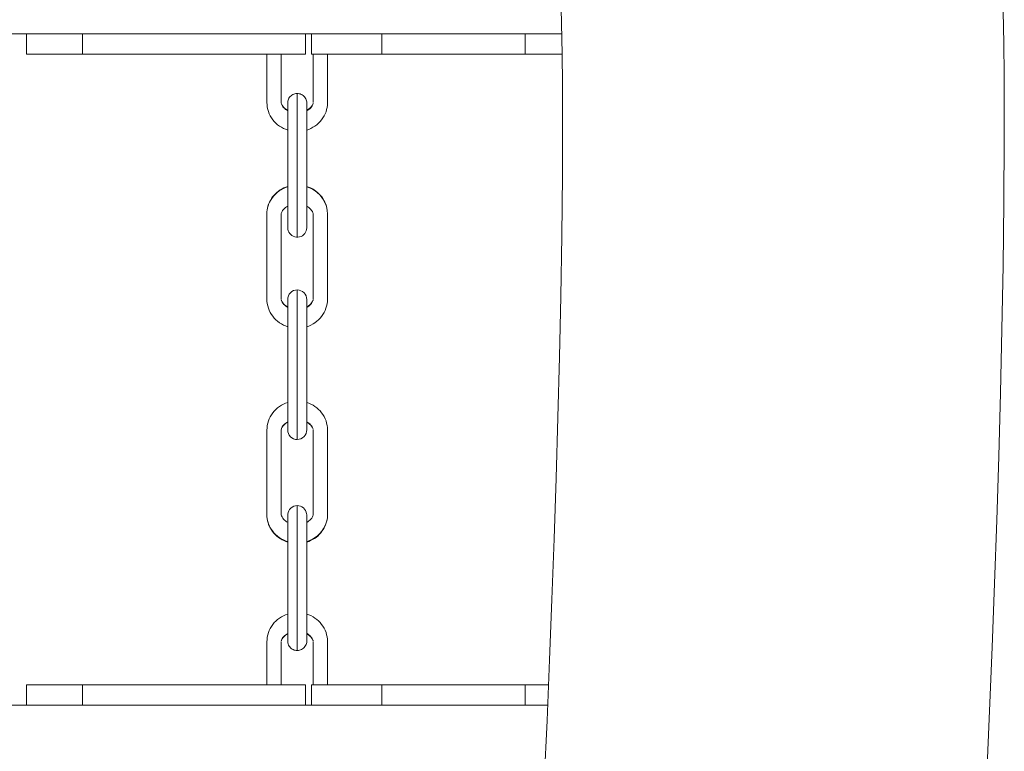
# Model space of a CAD drawing. Units: inches. Extents: x 13.2 to 68.6, y 215.2 to 286.1.
# Drawn here: x 47.7 to 50.9, y 241 to 243.4 of the extents above; entities that cross this region are included whole.
import ezdxf

# ---------------------------------------------------------------- set-up
doc = ezdxf.new("R2010")
doc.units = ezdxf.units.IN
doc.header["$MEASUREMENT"] = 0
doc.layers.add('Ebene 1', color=7, linetype='Continuous')

msp = doc.modelspace()

# ---------------------------------------------------------------- linework, layer by layer
at = {"layer": 'Ebene 1', "color": 7, "lineweight": 9, "true_color": 0xffffff}
for points in [[(49.4338, 240.9317), (49.4426, 241.1274), (49.4509, 241.3231), (49.4585, 241.5188), (49.4655, 241.7144), (49.4719, 241.9101), (49.4778, 242.106), (49.4828, 242.3017), (49.4869, 242.4975), (49.4902, 242.6932), (49.4914, 242.7914), (49.4922, 242.8891), (49.4926, 242.9871), (49.4928, 243.0849), (49.4922, 243.1827), (49.491, 243.2808), (49.4895, 243.3788), (49.4871, 243.4764)], [(50.9151, 243.4177), (50.917, 243.315), (50.9182, 243.2124), (50.9189, 243.0069), (50.9176, 242.8015), (50.9151, 242.5962), (50.9111, 242.3907), (50.9065, 242.1854), (50.9008, 241.9801), (50.8946, 241.7747), (50.8875, 241.5696), (50.8798, 241.3643), (50.8713, 241.1591), (50.8625, 240.9538)], [(45.0811, 243.3454), (49.4902, 243.3454)], [(47.7623, 243.3454), (47.7623, 243.2797)], [(47.9425, 243.3454), (47.9425, 243.2797)], [(48.6627, 243.3454), (48.6627, 243.2797)], [(48.6821, 243.3454), (48.6821, 243.2797)], [(49.3715, 243.3454), (49.3715, 243.2797), (48.909, 243.2797)], [(48.909, 243.3454), (48.909, 243.2797)], [(47.9425, 243.2797), (47.7623, 243.2797)], [(48.6627, 243.2797), (47.9425, 243.2797)], [(48.5381, 243.1233), (48.5381, 243.2797)], [(48.5845, 243.1233), (48.5845, 243.2797)], [(48.909, 243.2797), (48.6821, 243.2797)], [(48.6876, 243.2575), (48.6876, 243.2797)], [(48.7338, 243.2797), (48.7338, 243.1233)], [(49.491, 243.2797), (49.3715, 243.2797)], [(48.6876, 243.1233), (48.6876, 243.2575)], [(48.6053, 242.894), (48.6053, 243.0281), (48.6055, 243.0417), (48.6055, 243.1078), (48.6055, 243.1116), (48.6055, 243.1228), (48.6056, 243.1245), (48.6058, 243.128), (48.6067, 243.1314), (48.6081, 243.1347), (48.6094, 243.1378), (48.6113, 243.1405), (48.6137, 243.1433), (48.6163, 243.1457), (48.6191, 243.1476), (48.622, 243.1495), (48.6251, 243.1509), (48.6287, 243.1519), (48.632, 243.1526), (48.6354, 243.1528), (48.6389, 243.1528), (48.6423, 243.1521), (48.6458, 243.1512), (48.6491, 243.1498), (48.652, 243.1483), (48.6549, 243.1464), (48.6577, 243.1442), (48.6599, 243.1416), (48.662, 243.1388), (48.6637, 243.1357), (48.6651, 243.1324), (48.6659, 243.1292), (48.6665, 243.1257), (48.6665, 243.1223)], [(48.636, 243.1528), (48.636, 243.1469), (48.636, 243.145), (48.636, 243.1121), (48.6358, 243.1014), (48.6358, 243.0198)], [(48.6053, 243.0348), (48.5982, 243.0372), (48.5915, 243.0401), (48.585, 243.0436), (48.5786, 243.0477), (48.5726, 243.052), (48.5669, 243.057), (48.5619, 243.0623), (48.5571, 243.068), (48.5528, 243.0741), (48.549, 243.0804), (48.5457, 243.0873), (48.5431, 243.0942), (48.5407, 243.1013), (48.5393, 243.1085), (48.5385, 243.1159), (48.5381, 243.1233)], [(48.6055, 243.0968), (48.5986, 243.1011), (48.5955, 243.1039), (48.5924, 243.1066), (48.5898, 243.1101), (48.5874, 243.1137), (48.5855, 243.1178), (48.5845, 243.1225)], [(48.5845, 243.1223), (48.5846, 243.1212), (48.5851, 243.1194), (48.5869, 243.1156), (48.5891, 243.1119), (48.592, 243.1087), (48.5951, 243.1057), (48.5982, 243.1032), (48.6017, 243.1008), (48.6055, 243.0985)], [(48.7338, 243.1228), (48.7335, 243.1156), (48.7326, 243.108), (48.731, 243.1008), (48.729, 243.0937), (48.7262, 243.0868), (48.723, 243.0801), (48.7192, 243.0737), (48.7147, 243.0677), (48.71, 243.062), (48.7049, 243.0567), (48.6992, 243.0518), (48.6932, 243.0475), (48.6868, 243.0436), (48.6802, 243.0399), (48.6735, 243.037), (48.6665, 243.0346)], [(48.6665, 243.1223), (48.6665, 243.1173), (48.6665, 243.0883), (48.6665, 243.0816), (48.6665, 243.0281)], [(48.6665, 243.1221), (48.6665, 243.1071), (48.6666, 243.1032), (48.6666, 243.0985)], [(48.6875, 243.1218), (48.6864, 243.1173), (48.6845, 243.1132), (48.6821, 243.1097), (48.6795, 243.1064), (48.6764, 243.1035), (48.6732, 243.1009), (48.6665, 243.0966)], [(48.6665, 243.0985), (48.6735, 243.1028), (48.6766, 243.1056), (48.6795, 243.1082), (48.6825, 243.1113), (48.6845, 243.1145), (48.6866, 243.1183), (48.6871, 243.1204), (48.6873, 243.1212), (48.6875, 243.1218)], [(48.6665, 243.0281), (48.6665, 242.894)], [(48.6666, 243.0348), (48.6666, 242.8527)], [(48.6358, 243.0198), (48.6358, 242.6935), (48.636, 242.6908), (48.636, 242.6885)], [(48.6053, 242.7595), (48.6053, 242.894)], [(48.6665, 242.894), (48.6665, 242.7595)], [(48.6053, 242.8513), (48.5982, 242.8487), (48.5912, 242.8456), (48.5845, 242.842), (48.5779, 242.8379), (48.5717, 242.8332), (48.566, 242.8281), (48.5607, 242.8226), (48.5557, 242.8165), (48.5514, 242.8103), (48.5478, 242.8038), (48.5448, 242.7971), (48.5423, 242.7902), (48.5402, 242.7836), (48.539, 242.7767), (48.5383, 242.77), (48.538, 242.7635)], [(48.5388, 242.7757), (48.54, 242.7823), (48.5416, 242.7888), (48.5436, 242.7952), (48.5462, 242.8014), (48.5493, 242.8072), (48.5528, 242.8131), (48.5566, 242.8186), (48.5609, 242.8238), (48.5655, 242.8288), (48.5703, 242.8332), (48.5755, 242.8375), (48.581, 242.8415), (48.5869, 242.8448), (48.5927, 242.8479), (48.5991, 242.8505), (48.6053, 242.8527)], [(48.6665, 242.8527), (48.6728, 242.8505), (48.6789, 242.8479), (48.6849, 242.8448), (48.6907, 242.8413), (48.6961, 242.8374), (48.7014, 242.8332), (48.7062, 242.8288), (48.7109, 242.8238), (48.7152, 242.8186), (48.719, 242.8131), (48.7223, 242.8072), (48.7254, 242.8014), (48.7279, 242.7952), (48.7302, 242.7888), (48.7317, 242.7823), (48.7328, 242.7757)], [(48.7338, 242.4891), (48.7338, 242.7106), (48.7338, 242.7649), (48.7331, 242.7735), (48.7316, 242.7824), (48.729, 242.7914), (48.7255, 242.8002), (48.7209, 242.809), (48.7155, 242.8172), (48.709, 242.825), (48.7016, 242.8319), (48.6935, 242.8382), (48.6849, 242.8434), (48.6758, 242.8479), (48.6665, 242.8513)], [(48.6053, 242.789), (48.6017, 242.7866), (48.5981, 242.7841), (48.5948, 242.7814), (48.5917, 242.7783), (48.5889, 242.7748), (48.5869, 242.7712), (48.585, 242.7673), (48.5845, 242.7652), (48.5843, 242.763)], [(48.6873, 242.763), (48.6871, 242.7652), (48.6866, 242.7671), (48.6849, 242.7712), (48.6826, 242.7748), (48.6801, 242.7783), (48.677, 242.7812), (48.6737, 242.7841), (48.6701, 242.7866), (48.6665, 242.7888)], [(48.6666, 242.7886), (48.6665, 242.7759), (48.6665, 242.7307), (48.6665, 242.7276), (48.6665, 242.7194)], [(48.538, 242.763), (48.538, 242.7635)], [(48.5381, 242.4891), (48.538, 242.763)], [(48.5843, 242.763), (48.5845, 242.4891)], [(48.6665, 242.7192), (48.6661, 242.714), (48.6651, 242.7092), (48.663, 242.7046), (48.6601, 242.7004), (48.6566, 242.6966), (48.6528, 242.6935), (48.6482, 242.6911), (48.6434, 242.6896), (48.6382, 242.6887), (48.6334, 242.6887), (48.6282, 242.6898), (48.6234, 242.6915), (48.6189, 242.6937), (48.6149, 242.6968), (48.6117, 242.7004), (48.6087, 242.7047), (48.6069, 242.7096), (48.6056, 242.7146), (48.6055, 242.7196), (48.6055, 242.7423), (48.6053, 242.7506), (48.6053, 242.7595)], [(48.6665, 242.7595), (48.6665, 242.7228), (48.6665, 242.7204), (48.6665, 242.7192)], [(48.6875, 242.626), (48.6873, 242.763)], [(48.6875, 242.4891), (48.6875, 242.626)], [(48.6053, 242.4197), (48.6053, 242.4317), (48.6055, 242.4434), (48.6055, 242.4858), (48.6055, 242.4861), (48.6055, 242.4872), (48.6058, 242.493), (48.6075, 242.4989), (48.6105, 242.5044), (48.6143, 242.5091), (48.6187, 242.513), (48.6242, 242.5159), (48.6301, 242.5178), (48.6361, 242.5184), (48.6422, 242.5178), (48.648, 242.5158), (48.6534, 242.5128), (48.658, 242.5089), (48.6618, 242.5042), (48.6646, 242.4989), (48.6661, 242.493), (48.6665, 242.487)], [(48.636, 242.5184), (48.636, 242.5178), (48.636, 242.5025), (48.6358, 242.4965), (48.6358, 242.4193)], [(48.6053, 242.3993), (48.5982, 242.4019), (48.5915, 242.4048), (48.5848, 242.4085), (48.5786, 242.4124), (48.5726, 242.4169), (48.5669, 242.4221), (48.5617, 242.4274), (48.5569, 242.4331), (48.5526, 242.4393), (48.5488, 242.4458), (48.5457, 242.4526), (48.5429, 242.4594), (48.5407, 242.4667), (48.5393, 242.4741), (48.5383, 242.4815), (48.5381, 242.4889)], [(48.5845, 242.4874), (48.5857, 242.4827), (48.5876, 242.4787), (48.5898, 242.4751), (48.5926, 242.4717), (48.5957, 242.4689), (48.5988, 242.4663), (48.6055, 242.462)], [(48.5845, 242.4872), (48.5846, 242.4865), (48.585, 242.4856), (48.5855, 242.4837), (48.5874, 242.4799), (48.5896, 242.4765), (48.5922, 242.4734), (48.5953, 242.4705), (48.5984, 242.4677), (48.6019, 242.4655), (48.6055, 242.4632)], [(48.7338, 242.4886), (48.7335, 242.4812), (48.7326, 242.4736), (48.731, 242.4663), (48.7288, 242.4593), (48.7262, 242.4522), (48.723, 242.4455), (48.7192, 242.4389), (48.7149, 242.4327), (48.71, 242.4271), (48.7049, 242.4219), (48.6992, 242.4169), (48.6932, 242.4122), (48.687, 242.4083), (48.6804, 242.4048), (48.6735, 242.4017), (48.6665, 242.3993)], [(48.6665, 242.4619), (48.6732, 242.4662), (48.6763, 242.4689), (48.6794, 242.4717), (48.682, 242.4749), (48.6842, 242.4787), (48.6863, 242.4827), (48.6873, 242.4872)], [(48.6665, 242.4632), (48.6701, 242.4651), (48.6735, 242.4677), (48.6766, 242.4705), (48.6795, 242.4732), (48.6823, 242.4763), (48.6845, 242.4798), (48.6864, 242.4836), (48.6871, 242.4855), (48.6873, 242.4865), (48.6873, 242.4872)], [(48.6665, 242.487), (48.6665, 242.4744), (48.6665, 242.4706), (48.6665, 242.4197)], [(48.6665, 242.4868), (48.6665, 242.4634)], [(48.6875, 242.4889), (48.6875, 242.4889)], [(48.6053, 242.2757), (48.6053, 242.4197)], [(48.6358, 242.4193), (48.6358, 242.0562), (48.636, 242.0497), (48.636, 242.0355), (48.636, 242.0352)], [(48.6665, 242.4197), (48.6665, 242.2757)], [(48.6666, 242.3993), (48.6666, 242.1549)], [(48.6053, 242.1316), (48.6053, 242.2757)], [(48.6665, 242.2757), (48.6665, 242.1316)], [(48.5381, 242.0655), (48.5385, 242.0729), (48.5393, 242.0803), (48.5407, 242.0877), (48.5431, 242.095), (48.5457, 242.1018), (48.549, 242.1086), (48.5528, 242.1151), (48.5571, 242.1211), (48.5617, 242.127), (48.5669, 242.1322), (48.5726, 242.1373), (48.5786, 242.1418), (48.5848, 242.1458), (48.5915, 242.1492), (48.5982, 242.1523), (48.6053, 242.1549)], [(48.6665, 242.1551), (48.6735, 242.1525), (48.6804, 242.1496), (48.687, 242.1459), (48.6932, 242.142), (48.6992, 242.1375), (48.7049, 242.1325), (48.71, 242.1273), (48.7149, 242.1215), (48.7192, 242.1155), (48.723, 242.1091), (48.7262, 242.1022), (48.729, 242.0953), (48.731, 242.0881), (48.7326, 242.0807), (48.7336, 242.0736), (48.7338, 242.066)], [(48.6665, 242.0664), (48.6661, 242.0605), (48.6646, 242.0546), (48.6618, 242.0491), (48.658, 242.0445), (48.6535, 242.0405), (48.648, 242.0376), (48.6422, 242.0357), (48.6363, 242.0352), (48.6303, 242.0355), (48.6244, 242.0374), (48.6189, 242.0402), (48.6143, 242.044), (48.6105, 242.0488), (48.6075, 242.0541), (48.606, 242.06), (48.6055, 242.066), (48.6055, 242.0693), (48.6055, 242.1082), (48.6053, 242.1198), (48.6053, 242.1316)], [(48.6665, 242.1316), (48.6665, 242.082), (48.6665, 242.0784), (48.6665, 242.0664)], [(48.5845, 242.0672), (48.5857, 242.0715), (48.5876, 242.0757), (48.59, 242.0793), (48.5926, 242.0826), (48.5957, 242.0855), (48.5988, 242.0881), (48.6055, 242.0925)], [(48.6055, 242.0908), (48.6019, 242.0888), (48.5986, 242.0865), (48.5953, 242.0838), (48.5924, 242.081), (48.5898, 242.0779), (48.5874, 242.0745), (48.5857, 242.0707), (48.585, 242.0688), (48.5846, 242.0679), (48.5846, 242.0672)], [(48.6665, 242.0925), (48.6732, 242.0882), (48.6764, 242.0855), (48.6794, 242.0826), (48.6821, 242.0795), (48.6844, 242.0757), (48.6863, 242.0719), (48.6875, 242.0672)], [(48.6873, 242.0672), (48.6873, 242.0679), (48.6871, 242.0689), (48.6864, 242.0708), (48.6845, 242.0745), (48.6825, 242.0779), (48.6795, 242.081), (48.6766, 242.0839), (48.6735, 242.0867), (48.6701, 242.0889), (48.6665, 242.091)], [(48.6665, 242.0908), (48.6665, 242.0667)], [(48.5381, 241.7928), (48.5381, 242.0655)], [(48.5845, 241.793), (48.5845, 242.0655)], [(48.7338, 242.0655), (48.7338, 241.7909), (48.7333, 241.7825), (48.7317, 241.7737), (48.7292, 241.7647), (48.7255, 241.756), (48.7211, 241.7472), (48.7155, 241.7391), (48.709, 241.7313), (48.7016, 241.7244), (48.6935, 241.7182), (48.6849, 241.7129), (48.6758, 241.7086), (48.6665, 241.7051)], [(48.6876, 241.9292), (48.6876, 242.0655)], [(48.6876, 241.7932), (48.6876, 241.9292)], [(48.6053, 241.7479), (48.6053, 241.7579), (48.6055, 241.767), (48.6055, 241.7921), (48.6055, 241.7926), (48.6055, 241.794), (48.6065, 241.7995), (48.6086, 241.8047), (48.6113, 241.8094), (48.6151, 241.8135), (48.6196, 241.8168), (48.6246, 241.8193), (48.6299, 241.8209), (48.6353, 241.8216), (48.6408, 241.8211), (48.6463, 241.8199), (48.6513, 241.8175), (48.6559, 241.8144), (48.6597, 241.8102), (48.6628, 241.8057), (48.6651, 241.8007), (48.6663, 241.7952), (48.6665, 241.7925), (48.6665, 241.7909)], [(48.6358, 241.4829), (48.6358, 241.8123), (48.636, 241.8161), (48.636, 241.8216)], [(48.5381, 241.7925), (48.5381, 241.7928)], [(48.6053, 241.7051), (48.5982, 241.7076), (48.5913, 241.7107), (48.5845, 241.7143), (48.5779, 241.7184), (48.5719, 241.7232), (48.566, 241.7282), (48.5609, 241.7339), (48.5559, 241.7399), (48.5517, 241.746), (48.5479, 241.7525), (48.5448, 241.7591), (48.5424, 241.7659), (48.5405, 241.7727), (48.5392, 241.7794), (48.5383, 241.7861), (48.5381, 241.7925)], [(48.5845, 241.7928), (48.5846, 241.7909), (48.5851, 241.7887), (48.5869, 241.7849), (48.5891, 241.7813), (48.5919, 241.7778), (48.595, 241.7749), (48.5982, 241.7722), (48.6017, 241.7697), (48.6055, 241.7677)], [(48.6665, 241.7675), (48.6701, 241.7697), (48.6737, 241.7722), (48.677, 241.7747), (48.6801, 241.7778), (48.6828, 241.7813), (48.6851, 241.7849), (48.6868, 241.7887), (48.6873, 241.7909), (48.6876, 241.7932)], [(48.6665, 241.7909), (48.6665, 241.7885), (48.6665, 241.7871), (48.6665, 241.7479)], [(48.6665, 241.7908), (48.6665, 241.7852), (48.6665, 241.7827), (48.6665, 241.7677)], [(48.6053, 241.7036), (48.5991, 241.7058), (48.5927, 241.7084), (48.5869, 241.7115), (48.5812, 241.715), (48.5757, 241.7188), (48.5703, 241.7229), (48.5655, 241.7275), (48.561, 241.7324), (48.5567, 241.7375), (48.5529, 241.743), (48.5495, 241.7489), (48.5466, 241.7548), (48.5438, 241.761), (48.5419, 241.7673), (48.5402, 241.7737), (48.539, 241.7802)], [(48.7333, 241.7827), (48.7323, 241.7759), (48.7307, 241.7692), (48.7286, 241.7625), (48.7262, 241.7563), (48.7233, 241.7501), (48.7199, 241.7441), (48.7159, 241.7386), (48.7118, 241.7332), (48.7071, 241.7282), (48.7021, 241.7234), (48.6968, 241.7191), (48.6913, 241.7151), (48.6854, 241.7117), (48.6792, 241.7084), (48.673, 241.7058), (48.6665, 241.7034)], [(48.6053, 241.6116), (48.6053, 241.7479)], [(48.6665, 241.7479), (48.6665, 241.6116)], [(48.6666, 241.7036), (48.6666, 241.6996)], [(48.6666, 241.6996), (48.6666, 241.4714)], [(48.6053, 241.4754), (48.6053, 241.6116)], [(48.6665, 241.6116), (48.6665, 241.4754)], [(48.5381, 241.382), (48.5385, 241.3894), (48.5393, 241.3968), (48.5407, 241.4042), (48.5431, 241.4114), (48.5457, 241.4183), (48.549, 241.4251), (48.5526, 241.4316), (48.5571, 241.4376), (48.5617, 241.4435), (48.5669, 241.4488), (48.5726, 241.4538), (48.5786, 241.4583), (48.5848, 241.4623), (48.5915, 241.4659), (48.5982, 241.4688), (48.6053, 241.4714)], [(48.6665, 241.3842), (48.6665, 241.3827), (48.6665, 241.3792), (48.6656, 241.3758), (48.6646, 241.3725), (48.663, 241.3692), (48.6609, 241.3661), (48.6587, 241.3634), (48.6563, 241.361), (48.6535, 241.3589), (48.6503, 241.357), (48.647, 241.3555), (48.6435, 241.3544), (48.6401, 241.3537), (48.6365, 241.3536), (48.633, 241.3537), (48.6296, 241.3543), (48.6261, 241.3551), (48.6227, 241.3565), (48.6196, 241.3582), (48.6168, 241.3603), (48.6139, 241.3627), (48.6118, 241.3653), (48.6098, 241.368), (48.6081, 241.3713), (48.6069, 241.3748), (48.6058, 241.3782), (48.6056, 241.3816), (48.6055, 241.3835), (48.6055, 241.392), (48.6055, 241.3958), (48.6055, 241.4614), (48.6053, 241.4754)], [(48.636, 241.3536), (48.636, 241.3586), (48.636, 241.3605), (48.636, 241.392), (48.6358, 241.4025), (48.6358, 241.4829)], [(48.6665, 241.4754), (48.6665, 241.4211), (48.6665, 241.4145), (48.6665, 241.3853), (48.6665, 241.3842)], [(48.6665, 241.4714), (48.6735, 241.469), (48.6804, 241.4661), (48.687, 241.4624), (48.6932, 241.4585), (48.6992, 241.454), (48.7049, 241.449), (48.71, 241.4438), (48.7149, 241.438), (48.7192, 241.4319), (48.723, 241.4256), (48.7262, 241.4189), (48.729, 241.4118), (48.731, 241.4046), (48.7326, 241.3973), (48.7335, 241.3899), (48.7338, 241.3825)], [(48.6055, 241.409), (48.5988, 241.4046), (48.5957, 241.4021), (48.5926, 241.3992), (48.59, 241.3958), (48.5876, 241.3922), (48.5857, 241.388), (48.5845, 241.3837)], [(48.6055, 241.4075), (48.6019, 241.4054), (48.5986, 241.403), (48.5953, 241.4003), (48.5924, 241.3975), (48.5898, 241.3944), (48.5874, 241.391), (48.5857, 241.3873), (48.585, 241.3853), (48.5846, 241.3844), (48.5846, 241.3837)], [(48.6875, 241.3837), (48.6863, 241.3882), (48.6844, 241.3923), (48.6821, 241.3959), (48.6794, 241.3992), (48.6764, 241.4023), (48.6732, 241.4046), (48.6665, 241.4092)], [(48.6873, 241.3837), (48.6873, 241.3844), (48.6871, 241.3854), (48.6864, 241.3873), (48.6845, 241.391), (48.6825, 241.3944), (48.6795, 241.3975), (48.6766, 241.4004), (48.6735, 241.4032), (48.6701, 241.4054), (48.6665, 241.4075)], [(48.6666, 241.4075), (48.6666, 241.4028), (48.6665, 241.3989), (48.6665, 241.3844)], [(48.5381, 241.2423), (48.5381, 241.382)], [(48.5845, 241.382), (48.5845, 241.2423)], [(48.6876, 241.382), (48.6876, 241.382)], [(48.6876, 241.2457), (48.6876, 241.382)], [(48.7338, 241.2423), (48.7338, 241.382)], [(48.6876, 241.2423), (48.6876, 241.2457)], [(47.7623, 241.2423), (47.9425, 241.2423)], [(47.7623, 241.1768), (47.7623, 241.2423)], [(47.9425, 241.2423), (48.6627, 241.2423)], [(47.9425, 241.1768), (47.9425, 241.2423)], [(48.6627, 241.1768), (48.6627, 241.2423)], [(48.6821, 241.2423), (48.909, 241.2423)], [(48.6821, 241.1768), (48.6821, 241.2423)], [(48.909, 241.2423), (49.3715, 241.2423)], [(48.909, 241.1768), (48.909, 241.2423)], [(49.3715, 241.1768), (49.3715, 241.2423)], [(49.3715, 241.2423), (49.4475, 241.2423)], [(40.4668, 241.1768), (49.4447, 241.1768)]]:
    msp.add_lwpolyline(points, dxfattribs=at)

doc.saveas('drawing.dxf')
